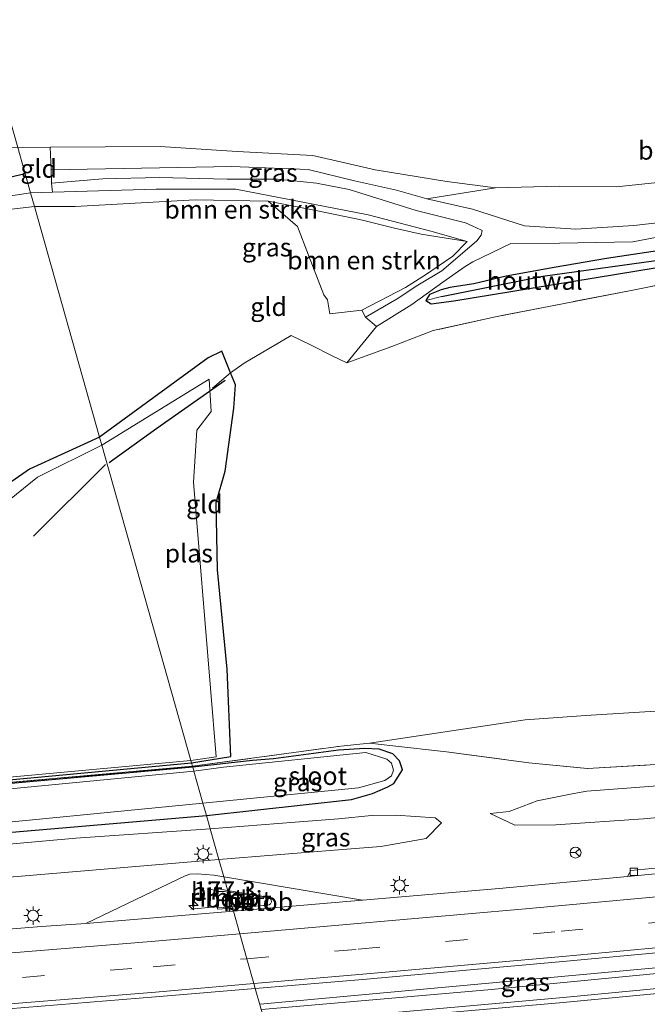
# Model space of a CAD drawing. Units: metres. Extents: x 263711 to 268879, y 481248 to 482610.
# Drawn here: x 266834 to 266919, y 481662 to 481797 of the extents above; entities that cross this region are included whole.
import ezdxf
from ezdxf.enums import TextEntityAlignment as Align

# ---------------------------------------------------------------- set-up
doc = ezdxf.new("R2010")
doc.units = ezdxf.units.M
doc.linetypes.add('IE-TERREINAFSCHEIDING', pattern=[10, 8, -2])
doc.linetypes.add('VW-3-9_STREEP', pattern=[12, 3, -9])
doc.layers.get('0').update_dxf_attribs({"lineweight": 25})
for name, color, linetype, lineweight in [('B-ME-AM-KILOMETR-S-B1', 7, 'Continuous', 18), ('B-ME-BV-GELEIDECONSTRUCTIE-GELEIDERAIL-L-B1', 213, 'BV-GELEIDERAIL', 18), ('B-ME-BV-GELEIDECONSTRUCTIE-RIMOB-GV-B6', 213, 'BV-A1', 18), ('B-ME-GR-BOMENSTRUIKEN-GV-B6', 93, 'Continuous', 18), ('B-ME-GR-STRUIKEN-GV-B6', 93, 'Continuous', 18), ('B-ME-GW-KRUINLIJN-L-B1', 93, 'Continuous', 18), ('B-ME-GW-TEENLIJN-L-B1', 93, 'Continuous', 18), ('B-ME-IE-GRASLAND-GV-B6', 93, 'Continuous', 18), ('B-ME-IE-GRONDWERKLIJN-GROND_INGERICHT-GV-B6', 253, 'Continuous', 18), ('B-ME-IE-HULPGEOMETRIE-L-B1', 53, 'Continuous', 18), ('B-ME-IE-MEUBILAIR_WEGMEUBILAIR-LICHTMAST-S-B1', 8, 'Continuous', 18), ('B-ME-IE-TERREINAFSCHEIDING-DOORGANG-L-B1', 8, 'IE-TERREINAFSCHEIDING-KUNSTMATIG-OPEN', 18), ('B-ME-IE-TERREINAFSCHEIDING-HOUTWAL-GV-B6', 8, 'IE-TERREINAFSCHEIDING-NATUURLIJK-HOUTWAL', 18), ('B-ME-IE-TERREINAFSCHEIDING-RASTERHEKWERK-L-B1', 8, 'IE-TERREINAFSCHEIDING', 18), ('B-ME-OG-WATER-GV-B6', 153, 'Continuous', 18), ('B-ME-VH-VERH_SOORT-BETON-OVERIG-GV-B6', 8, 'IE-TERREINAFSCHEIDING-NATUURLIJK-HOUTWAL', 18), ('B-ME-VH-VERH_SOORT-BITUMEN-GV-B6', 8, 'IE-TERREINAFSCHEIDING-NATUURLIJK-HOUTWAL', 18), ('B-ME-VH-VERH_SOORT-ONVERHARD-GV-B6', 8, 'Continuous', 18), ('B-ME-VV-KOLK-S-B1', 8, 'Continuous', 18), ('B-ME-VW-MARKERING-39STREEP-015-L-B1', 255, 'VW-3-9_STREEP', 18), ('B-ME-VW-MARKERING-STREEP-015-L-B1', 7, 'Continuous', 18), ('B-ME-VW-MEUBILAIR_WEGMEUBILAIR-RONA-S-B1', 8, 'Continuous', 18)]:
    doc.layers.add(name, color=color, linetype=linetype, lineweight=lineweight)
for name, color, linetype in [('B-ME-GR-BOMENRIJ-L-B1', 10, 'Continuous'), ('B-ME-GW-INSTEEKWATERGANG-L-B1', 10, 'Continuous'), ('B-ME-GW-WATERGANG-GREPPEL-L-B1', 10, 'Continuous')]:
    doc.layers.add(name, color=color, linetype=linetype)
doc.styles.add('NLCS-ISO', font='NLCS-ISO.TTF')
doc.linetypes.add('BV-A1', pattern='A,0.5,[19,NLCS.SHX,S=1,R=0,X=0.5,Y=0],-1,[19,NLCS.SHX,S=1,R=0,X=0.5,Y=0],-1,0.5', length=3)
doc.linetypes.add('BV-GELEIDERAIL', pattern='A,10,-3,[108,NLCS.SHX,S=1,R=0,X=0,Y=0],-3', length=16)
doc.linetypes.add('IE-TERREINAFSCHEIDING-KUNSTMATIG-OPEN', pattern='A,7,-1.5,[67,NLCS.SHX,S=0.75,R=0,X=0,Y=0],-1.5', length=10)
doc.linetypes.add('IE-TERREINAFSCHEIDING-NATUURLIJK-HOUTWAL', pattern='A,7,-1.5,[67,NLCS.SHX,S=0.75,R=45,X=0,Y=0],-1.5,7,-1.5,[70,NLCS.SHX,S=0.75,R=0,X=0,Y=0],-1.5', length=20)

# ---------------------------------------------------------------- blocks, each defined once
blk = doc.blocks.new('hecto')
for p, q in [((0, 0.625), (-0.625, 0)), ((0, -0.625), (0, 0.625)), ((-0.625, 0), (0.625, 0)), ((0.625, 0), (0, -0.625))]:
    blk.add_line(p, q)
blk = doc.blocks.new('lantaarnpaal')
for p, q in [((-0.75, 0), (-1.25, 0)), ((-0.88, 0.88), (-0.53, 0.53)), ((0, 0.75), (0, 1.25)), ((0.53, 0.53), (0.88, 0.88)), ((0.75, 0), (1.25, 0)), ((-0.53, -0.53), (-0.88, -0.88)), ((0, -0.75), (0, -1.25)), ((0.53, -0.53), (0.88, -0.88))]:
    blk.add_line(p, q)
blk.add_circle((0, 0), 0.75)
blk = doc.blocks.new('kolk')
blk.add_lwpolyline([(-0.5, -0.5), (0.5, -0.5), (0.5, 0.5), (-0.5, 0.5)], close=True)
blk = doc.blocks.new('wegwijzer')
for q in [(-0.53, -0.53), (0, 0.75), (0.53, -0.53)]:
    blk.add_line((0, 0), q)
blk.add_circle((0, 0), 0.75)

msp = doc.modelspace()

# ---------------------------------------------------------------- linework, layer by layer
at = {"layer": 'B-ME-BV-GELEIDECONSTRUCTIE-GELEIDERAIL-L-B1'}
for p, q in [((266859.825, 481678.13, 31.264), (266860.503, 481677.982, 31.273)), ((266857.053, 481675.439, 31.312), (266860.397, 481675.749, 31.305))]:
    msp.add_line(p, q, dxfattribs=at)
for points in [[(267230.292, 481707.827, 31.909), (267227.702, 481707.239, 31.909), (267217.21, 481705.333, 31.909), (267188.059, 481700.526, 31.873), (267136.666, 481692.613, 31.807), (267104.968, 481688.156, 31.762), (267082.389, 481686.197, 31.729), (267062.608, 481683.677, 31.729), (267041.604, 481680.112, 31.693), (267000.488, 481675.467, 31.63), (266960.716, 481671.315, 31.624), (266927.505, 481668.061, 31.588), (266866.507, 481662.444, 31.579)], [(266866.685, 481661.737, 31.561), (266897.656, 481664.429, 31.519), (266924.993, 481667.051, 31.585), (266960.756, 481670.59, 31.657), (267004.539, 481675.09, 31.654), (267041.765, 481679.368, 31.69), (267057.607, 481680.566, 31.711), (267082.693, 481683.53, 31.711), (267105.133, 481687.46, 31.759), (267138.195, 481692.064, 31.834), (267177.584, 481698.113, 31.843), (267222.588, 481705.589, 31.918), (267227.893, 481706.55, 31.915), (267230.571, 481706.854, 31.989)]]:
    msp.add_polyline3d(points, dxfattribs=at)
at = {"layer": 'B-ME-BV-GELEIDECONSTRUCTIE-RIMOB-GV-B6'}
for points in [[(266862.0592, 481678.0022, 31.3385), (266862.7377, 481675.5942, 31.3831), (266860.685, 481675.428, 31.387), (266860.774, 481678.22, 31.337), (266862.0592, 481678.0022, 31.3385)], [(266862.7377, 481675.5942, 31.3831), (266862.0592, 481678.0022, 31.3385), (266867.583, 481677.066, 31.345), (266867.863, 481676.955, 31.344), (266868.024, 481676.732, 31.349), (266868.059, 481676.462, 31.355), (266867.947, 481676.195, 31.363), (266867.747, 481676.036, 31.368), (266867.503, 481675.98, 31.374), (266862.7377, 481675.5942, 31.3831)]]:
    msp.add_polyline3d(points, dxfattribs=at)
at = {"layer": 'B-ME-GR-BOMENRIJ-L-B1'}
msp.add_line((266835.52, 481726.412, 31.791), (266845.371, 481736.221, 31.791), dxfattribs=at)
for points in [[(266792.708, 481749.027, 32.43), (266795.93, 481759.241, 32.583), (266803.631, 481765.874, 32.511), (266811.065, 481769.88, 32.508), (266816.732, 481771.872, 35.508), (266834.399, 481776.025, 33.075)], [(266845.85, 481736.493, 28.708), (266852.393, 481741.175, 28.708), (266861.707, 481747.752, 28.915)]]:
    msp.add_polyline3d(points, dxfattribs=at)
at = {"layer": 'B-ME-GR-BOMENSTRUIKEN-GV-B6'}
for points in [[(266898.698, 481774.055, 30.37), (266907.431, 481774.279, 30.391), (266915.207, 481774.197, 30.355), (266922.548, 481774.975, 30.325)], [(266835.654, 481771.473, 28.551), (266814.211, 481768.997, 28.491), (266808.453, 481767.163, 28.491), (266802.104, 481764.015, 28.491), (266795.172, 481756.755, 28.428), (266798.975, 481762.733, 29.043), (266801.654, 481765.883, 29.262), (266807.79, 481769.253, 29.295), (266819.289, 481771.71, 29.58), (266828.767, 481772.384, 29.916), (266835.126, 481773.342, 29.964), (266835.654, 481771.473, 28.551)], [(266838.11, 481773.432, 29.962), (266852.31, 481773.859, 30.085), (266863.172, 481773.848, 30.085), (266881.296, 481770.355, 30.094), (266889.83, 481768.104, 30.094), (266894.827, 481766.692, 30.145), (266888.525, 481767.725, 29.995), (266884.895, 481768.515, 29.932), (266880.495, 481769.634, 29.848), (266874.103, 481770.945, 29.476), (266867.617, 481772.22, 29.134), (266857.616, 481772.411, 28.906), (266841.203, 481771.491, 28.711), (266835.654, 481771.473, 28.551), (266835.126, 481773.342, 29.964), (266838.11, 481773.432, 29.962)], [(266924.012, 481769.612, 30.337), (266917.601, 481768.892, 30.337), (266909.653, 481768.418, 30.415), (266902.641, 481768.875, 30.388), (266895.54, 481771.139, 30.346), (266889.315, 481772.56, 30.295), (266898.698, 481774.055, 30.37)], [(266880.423, 481757.341, 29.608), (266876.053, 481756.821, 29.485), (266875.696, 481758.718, 29.395), (266875.219, 481759.407, 29.413), (266873.107, 481764.852, 29.404), (266871.601, 481768.75, 29.332), (266867.617, 481772.22, 29.134), (266874.103, 481770.945, 29.476), (266880.495, 481769.634, 29.848), (266884.895, 481768.515, 29.932), (266888.525, 481767.725, 29.995), (266894.827, 481766.692, 30.145), (266892.859, 481764.69, 30.049), (266889.134, 481762.174, 29.905), (266886.378, 481760.431, 29.746), (266880.423, 481757.341, 29.608)], [(267061.19, 481715.115, 32.293), (267061.941, 481709.775, 32.233), (267028.317, 481704.593, 32.215), (267005.339, 481701.041, 32.143), (266977.163, 481699.03, 32.047), (266941.548, 481696.438, 31.96), (266911.255, 481694.67, 31.672), (266903.253, 481695.44, 30.856), (266891.964, 481696.95, 29.98), (266884.637, 481697.774, 29.827), (266881.455, 481698.149, 29.716), (266902.728, 481701.304, 30.787), (266911.027, 481701.905, 31.42), (266936.742, 481703.5, 31.552), (266967.63, 481705.831, 31.576), (266990.67, 481707.707, 31.576), (267017.719, 481709.873, 31.684), (267046.818, 481713.251, 32.128), (267061.19, 481715.115, 32.293)]]:
    msp.add_polyline3d(points, dxfattribs=at)
at = {"layer": 'B-ME-GR-STRUIKEN-GV-B6'}
msp.add_polyline3d([(266792.681, 481690.155, 28.809), (266796.646, 481690.404, 28.626), (266798.071, 481690.235, 28.623), (266832.702, 481693.149, 28.626), (266857.133, 481695.443, 28.623), (266857.265, 481694.977, 28.605), (266792.984, 481689.312, 29.049), (266749.862, 481686.573, 28.899)], dxfattribs=at)
at = {"layer": 'B-ME-GW-INSTEEKWATERGANG-L-B1'}
for points in [[(266927.841, 481766.498, 30.271), (266913.871, 481764.389, 30.319), (266906.718, 481763.137, 30.223), (266900.143, 481761.981, 30.166), (266895.719, 481760.935, 30.103), (266892.443, 481760.418, 30.052), (266891.255, 481760.102, 30.052), (266889.644, 481759.479, 30.052), (266889.16, 481758.645, 30.052), (266889.874, 481758.208, 30.052), (266892.987, 481758.597, 30.052), (266903.57, 481760.327, 30.052), (266920.787, 481763.151, 30.052)], [(266857.133, 481695.443, 28.623), (266862.491, 481696.321, 28.822), (266862.024, 481708.252, 28.942), (266860.688, 481721.834, 28.912), (266860.506, 481731.035, 28.837), (266861.741, 481735.336, 28.837), (266862.9, 481743.911, 28.822), (266863.145, 481747.12, 28.801), (266862.465, 481748.779, 28.828), (266861.267, 481751.701, 28.744), (266859.388, 481750.813, 28.711), (266844.551, 481739.983, 28.56)], [(266844.551, 481739.983, 28.56), (266834.967, 481735.572, 28.494), (266816.198, 481722.497, 28.533), (266805.228, 481715.298, 28.617), (266801.128, 481710.46, 28.617), (266796.35, 481701.233, 28.632), (266796.124, 481691.168, 28.632), (266796.646, 481690.404, 28.626), (266798.071, 481690.235, 28.623), (266832.702, 481693.149, 28.626), (266857.133, 481695.443, 28.623)], [(266859.169, 481688.238, 28.737), (266878.994, 481690.43, 28.735), (266881.877, 481691.261, 28.798), (266883.986, 481692.168, 28.939), (266884.804, 481692.619, 29.104), (266885.984, 481694.472, 29.248), (266885.556, 481695.719, 29.443), (266884.636, 481696.675, 29.41), (266882.789, 481697.323, 29.365), (266880.841, 481697.412, 29.245), (266877.228, 481697.168, 29.059), (266868.357, 481696.015, 28.834), (266865.485, 481695.771, 28.777), (266857.304, 481694.839, 28.629)], [(266857.304, 481694.839, 28.629), (266795.88, 481689.329, 28.686), (266773.9, 481687.914, 28.956), (266738.034, 481685.341, 28.884), (266684.192, 481681.086, 28.824), (266639.388, 481677.716, 28.836), (266594.65, 481674.357, 28.875)], [(266594.65, 481674.357, 28.875), (266563.443, 481672.316, 28.884), (266537.655, 481670.08, 28.818), (266515.379, 481668.606, 29.22), (266514.571, 481667.137, 29.274), (266514.874, 481665.455, 29.289), (266515.546, 481664.159, 29.313), (266516.526, 481663.415, 29.316), (266517.264, 481663.118, 29.295), (266544.994, 481664.6, 28.929), (266571.275, 481667.008, 28.938), (266599.401, 481669.124, 28.914), (266630.515, 481671.566, 28.827), (266657.392, 481673.794, 28.782), (266710.851, 481677.759, 28.737), (266742.859, 481679.721, 28.713), (266793.578, 481683.419, 28.503), (266830.975, 481685.826, 28.539), (266859.169, 481688.238, 28.737)]]:
    msp.add_polyline3d(points, dxfattribs=at)
at = {"layer": 'B-ME-GW-KRUINLIJN-L-B1'}
for points in [[(267223.394, 481730.924, 31.104), (267190.235, 481726.736, 31.534), (267166.625, 481723.682, 31.939), (267147.996, 481722.622, 32.209), (267139.661, 481721.852, 32.164), (267133.296, 481720.348, 32.272), (267127.78, 481718.79, 32.302), (267121.907, 481716.918, 32.335), (267116.388, 481715.342, 32.326), (267108.298, 481713.888, 32.308), (267097.536, 481712.178, 32.275), (267071.289, 481708.12, 32.176), (267042.45, 481703.944, 32.128), (267007.302, 481698.791, 32.083), (267002.842, 481698.334, 32.083), (266998.506, 481698.015, 32.083), (266988.746, 481697.299, 32.083), (266939.023, 481693.662, 31.876), (266911.179, 481691.596, 31.693), (266909.385, 481691.252, 31.633), (266904.357, 481690.263, 31.063), (266900.528, 481688.778, 30.544), (266897.937, 481688.503, 30.196)], [(266860.87, 481682.217, 30.084), (266876.633, 481683.491, 30.22), (266883.03, 481684.014, 30.25), (266889.216, 481685.123, 30.172), (266891.293, 481687.252, 30.028), (266890.436, 481687.951, 29.905)], [(266777.423, 481675.27, 30.156), (266785.291, 481676.035, 30.156), (266814.877, 481678.381, 30.099), (266860.87, 481682.217, 30.084)]]:
    msp.add_polyline3d(points, dxfattribs=at)
at = {"layer": 'B-ME-GW-TEENLIJN-L-B1'}
for points in [[(266867.617, 481772.22, 29.134), (266874.103, 481770.945, 29.476), (266880.495, 481769.634, 29.848), (266884.895, 481768.515, 29.932), (266888.525, 481767.725, 29.995), (266894.827, 481766.692, 30.145)], [(266897.937, 481688.503, 30.196), (266901.341, 481686.908, 30.256), (266906.923, 481686.982, 30.313), (266918.926, 481687.793, 30.37), (266947.087, 481690.413, 30.292), (266990.909, 481693.897, 30.283), (267034.666, 481698.883, 30.301), (267083.854, 481705.18, 30.331), (267130.286, 481711.849, 30.379), (267141.858, 481713.096, 30.373)], [(266859.676, 481686.443, 28.782), (266871.28, 481687.349, 28.903), (266877.202, 481687.776, 29.035), (266881.733, 481688.254, 29.083), (266885.053, 481688.309, 29.347), (266890.436, 481687.951, 29.905)], [(266859.676, 481686.443, 28.782), (266841.309, 481685.144, 28.773), (266815.956, 481682.862, 28.734), (266797.805, 481681.341, 28.737), (266734.811, 481675.915, 28.962), (266698.617, 481673.368, 28.977), (266667.87, 481670.57, 29.007), (266632.289, 481667.334, 29.049), (266599.32, 481664.965, 29.133), (266574.188, 481662.738, 29.331), (266547.393, 481660.492, 29.352), (266523.458, 481659.449, 29.421), (266521.148, 481658.523, 29.421), (266519.761, 481657.234, 29.421), (266518.063, 481654.468, 29.424), (266517.2, 481652.474, 29.454), (266517.418, 481651.102, 29.454)]]:
    msp.add_polyline3d(points, dxfattribs=at)
at = {"layer": 'B-ME-GW-WATERGANG-GREPPEL-L-B1'}
msp.add_polyline3d([(266891.298, 481759.171, 29.551), (266905.144, 481761.953, 29.551), (266932.469, 481765.775, 29.551), (266937.439, 481766.286, 29.551), (266953.433, 481769.853, 29.551), (266959.532, 481771.635, 29.53), (266964.374, 481774.868, 29.518), (266969.839, 481779.262, 29.503), (266981.483, 481787.269, 29.503), (266985.391, 481791.468, 29.503), (266988.575, 481794.977, 29.503), (266990.376, 481799.231, 29.503), (266992.96, 481807.434, 29.503), (266993.264, 481808.08, 29.503)], dxfattribs=at)
at = {"layer": 'B-ME-IE-GRASLAND-GV-B6'}
for points in [[(266898.698, 481774.055, 30.37), (266889.315, 481772.56, 30.295), (266885.154, 481773.714, 30.286), (266879.425, 481774.993, 30.19), (266873.065, 481776.573, 30.127), (266862.649, 481776.965, 30.019), (266837.959, 481776.512, 29.716), (266837.8, 481779.596, 29.796), (266852.836, 481779.685, 30.013), (266863.353, 481779.028, 30.127), (266873.722, 481778.477, 30.169), (266882.252, 481776.505, 30.28), (266892.052, 481774.893, 30.313), (266898.698, 481774.055, 30.37)], [(266880.423, 481757.341, 29.608), (266886.378, 481760.431, 29.746), (266889.134, 481762.174, 29.905), (266892.859, 481764.69, 30.049), (266894.827, 481766.692, 30.145), (266889.83, 481768.104, 30.094), (266881.296, 481770.355, 30.094), (266863.172, 481773.848, 30.085), (266852.31, 481773.859, 30.085), (266838.11, 481773.432, 29.962), (266837.983, 481774.695, 29.716), (266844.992, 481775.265, 29.812), (266852.711, 481775.445, 29.917), (266861.98, 481775.228, 30.031), (266868.895, 481775.249, 30.124), (266874.196, 481774.682, 30.244), (266878.692, 481773.822, 30.292), (266887.831, 481770.93, 30.328), (266894.588, 481769.259, 30.343), (266896.091, 481768.567, 30.316), (266896.838, 481768.194, 30.316), (266896.727, 481767.583, 30.328), (266896.146, 481766.786, 30.286), (266894.154, 481765.112, 30.202), (266891.34, 481762.69, 30.058), (266888.049, 481760.724, 29.917), (266885.257, 481758.876, 29.821), (266880.896, 481756.389, 29.773), (266880.423, 481757.341, 29.608)], [(266932.469, 481765.775, 29.551), (266905.144, 481761.953, 29.551), (266891.298, 481759.171, 29.551), (266889.16, 481758.645, 30.052), (266889.644, 481759.479, 30.052), (266891.255, 481760.102, 30.052), (266892.443, 481760.418, 30.052), (266895.719, 481760.935, 30.103), (266900.143, 481761.981, 30.166), (266906.718, 481763.137, 30.223), (266913.871, 481764.389, 30.319), (266927.841, 481766.498, 30.271)], [(266920.787, 481763.151, 30.052), (266903.57, 481760.327, 30.052), (266892.987, 481758.597, 30.052), (266889.874, 481758.208, 30.052), (266889.16, 481758.645, 30.052), (266891.298, 481759.171, 29.551), (266905.144, 481761.953, 29.551), (266932.469, 481765.775, 29.551)], [(267042.45, 481703.944, 32.128), (267007.302, 481698.791, 32.083), (267002.842, 481698.334, 32.083), (266998.506, 481698.015, 32.083), (266988.746, 481697.299, 32.083), (266939.023, 481693.662, 31.876), (266911.179, 481691.596, 31.693), (266909.385, 481691.252, 31.633), (266904.357, 481690.263, 31.063), (266900.528, 481688.778, 30.544), (266897.937, 481688.503, 30.196), (266901.341, 481686.908, 30.256), (266906.923, 481686.982, 30.313), (266918.926, 481687.793, 30.37), (266947.087, 481690.413, 30.292), (266990.909, 481693.897, 30.283), (267034.666, 481698.883, 30.301)], [(267034.666, 481698.883, 30.301), (266990.909, 481693.897, 30.283), (266947.087, 481690.413, 30.292), (266918.926, 481687.793, 30.37), (266906.923, 481686.982, 30.313), (266901.341, 481686.908, 30.256), (266897.937, 481688.503, 30.196), (266900.528, 481688.778, 30.544), (266904.357, 481690.263, 31.063), (266909.385, 481691.252, 31.633), (266911.179, 481691.596, 31.693), (266939.023, 481693.662, 31.876), (266988.746, 481697.299, 32.083), (266998.506, 481698.015, 32.083), (267002.842, 481698.334, 32.083), (267007.302, 481698.791, 32.083), (267042.45, 481703.944, 32.128)], [(266938.247, 481682.717, 30.694), (266917.201, 481680.721, 30.639), (266916.713, 481679.918, 30.73), (266899.18, 481678.26, 30.727), (266880.482, 481676.687, 30.603), (266861.5366, 481679.8564, 30.4865), (266860.87, 481682.217, 30.084), (266876.633, 481683.491, 30.22), (266883.03, 481684.014, 30.25), (266889.216, 481685.123, 30.172), (266891.293, 481687.252, 30.028), (266890.436, 481687.951, 29.905), (266885.053, 481688.309, 29.347), (266881.733, 481688.254, 29.083), (266877.202, 481687.776, 29.035), (266871.28, 481687.349, 28.903), (266859.676, 481686.443, 28.782), (266859.169, 481688.238, 28.737), (266878.994, 481690.43, 28.735), (266881.877, 481691.261, 28.798), (266883.986, 481692.168, 28.939), (266884.804, 481692.619, 29.104), (266885.984, 481694.472, 29.248), (266885.556, 481695.719, 29.443), (266884.636, 481696.675, 29.41), (266882.789, 481697.323, 29.365), (266880.841, 481697.412, 29.245), (266877.228, 481697.168, 29.059), (266868.357, 481696.015, 28.834), (266865.485, 481695.771, 28.777), (266857.304, 481694.839, 28.629), (266857.265, 481694.977, 28.605), (266877.549, 481697.741, 29.548), (266881.455, 481698.149, 29.716), (266884.637, 481697.774, 29.827), (266891.964, 481696.95, 29.98), (266903.253, 481695.44, 30.856), (266911.255, 481694.67, 31.672), (266941.548, 481696.438, 31.96)], [(266859.169, 481688.238, 28.737), (266858.696, 481689.913, 28.533), (266879.946, 481692.031, 28.531), (266883.537, 481693.046, 28.531), (266884.479, 481693.676, 28.531), (266884.745, 481694.44, 28.531), (266884.449, 481695.395, 28.531), (266883.839, 481695.953, 28.531), (266880.937, 481696.861, 28.531), (266861.509, 481694.877, 28.531), (266857.453, 481694.313, 28.533), (266857.304, 481694.839, 28.629), (266865.485, 481695.771, 28.777), (266868.357, 481696.015, 28.834), (266877.228, 481697.168, 29.059), (266880.841, 481697.412, 29.245), (266882.789, 481697.323, 29.365), (266884.636, 481696.675, 29.41), (266885.556, 481695.719, 29.443), (266885.984, 481694.472, 29.248), (266884.804, 481692.619, 29.104), (266883.986, 481692.168, 28.939), (266881.877, 481691.261, 28.798), (266878.994, 481690.43, 28.735), (266859.169, 481688.238, 28.737)], [(266773.9, 481687.914, 28.956), (266795.88, 481689.329, 28.686), (266857.304, 481694.839, 28.629), (266857.453, 481694.313, 28.533), (266820.012, 481690.704, 28.533), (266788.428, 481688.209, 28.533), (266733.098, 481684.422, 28.533)], [(266749.862, 481686.573, 28.899), (266792.984, 481689.312, 29.049), (266857.265, 481694.977, 28.605), (266857.304, 481694.839, 28.629), (266795.88, 481689.329, 28.686), (266773.9, 481687.914, 28.956)], [(266771.765, 481683.27, 28.533), (266798.279, 481684.617, 28.533), (266822.334, 481686.372, 28.533), (266858.696, 481689.913, 28.533), (266859.169, 481688.238, 28.737)], [(266742.859, 481679.721, 28.713), (266793.578, 481683.419, 28.503), (266830.975, 481685.826, 28.539), (266859.169, 481688.238, 28.737), (266859.676, 481686.443, 28.782), (266841.309, 481685.144, 28.773), (266815.956, 481682.862, 28.734), (266797.805, 481681.341, 28.737), (266734.811, 481675.915, 28.962)], [(266859.169, 481688.238, 28.737), (266830.975, 481685.826, 28.539), (266793.578, 481683.419, 28.503), (266742.859, 481679.721, 28.713)], [(266859.676, 481686.443, 28.782), (266871.28, 481687.349, 28.903), (266877.202, 481687.776, 29.035), (266881.733, 481688.254, 29.083), (266885.053, 481688.309, 29.347), (266890.436, 481687.951, 29.905), (266891.293, 481687.252, 30.028), (266889.216, 481685.123, 30.172), (266883.03, 481684.014, 30.25), (266876.633, 481683.491, 30.22), (266860.87, 481682.217, 30.084), (266859.676, 481686.443, 28.782)], [(266734.811, 481675.915, 28.962), (266797.805, 481681.341, 28.737), (266815.956, 481682.862, 28.734), (266841.309, 481685.144, 28.773), (266859.676, 481686.443, 28.782), (266860.87, 481682.217, 30.084), (266814.877, 481678.381, 30.099), (266785.291, 481676.035, 30.156), (266777.423, 481675.27, 30.156), (266776.973, 481678.559, 29.067), (266756.713, 481677.341, 29.01)], [(266739.36, 481672.773, 30.027), (266777.423, 481675.27, 30.156), (266785.291, 481676.035, 30.156), (266814.877, 481678.381, 30.099), (266860.87, 481682.217, 30.084), (266861.5366, 481679.8564, 30.4865)], [(266861.5366, 481679.8564, 30.4865), (266860.158, 481680.087, 30.478), (266857.917, 481680.279, 30.482), (266856.91, 481680.221, 30.482), (266856.245, 481679.985, 30.493), (266842.686, 481673.481, 30.575), (266836.583, 481673.064, 30.696), (266815.346, 481671.346, 30.698), (266788.489, 481669.196, 30.655), (266771.939, 481667.964, 30.636)], [(266939.679, 481666.472, 31.02), (266937.396, 481666.259, 31.014), (266935.024, 481665.974, 31.008), (266907.911, 481663.392, 30.992), (266884.441, 481661.283, 30.934), (266867.19, 481659.845, 30.95), (266865.848, 481664.595, 30.978), (266880.543, 481665.826, 30.969), (266907.886, 481668.273, 31.006), (266937.334, 481671.033, 31.017), (266939.109, 481671.152, 31.007), (266939.387, 481669.09, 31.01), (266939.516, 481667.87, 31.016), (266939.679, 481666.472, 31.02)], [(266768.2, 481656.813, 30.927), (266794.441, 481658.838, 30.907), (266823.117, 481661.094, 30.926), (266852.201, 481663.451, 30.986), (266865.848, 481664.595, 30.978), (266867.19, 481659.845, 30.95)]]:
    msp.add_polyline3d(points, dxfattribs=at)
at = {"layer": 'B-ME-IE-GRONDWERKLIJN-GROND_INGERICHT-GV-B6'}
for points in [[(266898.698, 481774.055, 30.37), (266892.052, 481774.893, 30.313), (266882.252, 481776.505, 30.28), (266873.722, 481778.477, 30.169), (266863.353, 481779.028, 30.127), (266852.836, 481779.685, 30.013), (266837.8, 481779.596, 29.796), (266833.367, 481779.57, 29.796), (266802.458, 481888.977, 30.585)], [(266946.984, 481797.396, 30.622), (266947.076, 481794.992, 30.613), (266947.201, 481791.752, 30.55), (266946.149, 481787.59, 30.481), (266941.736, 481783.172, 30.379), (266932.168, 481776.932, 30.295), (266922.548, 481774.975, 30.325), (266915.207, 481774.197, 30.355), (266907.431, 481774.279, 30.391), (266898.698, 481774.055, 30.37)], [(266775.1, 481778.036, 28.968), (266833.367, 481779.57, 29.796), (266835.126, 481773.342, 29.964), (266828.767, 481772.384, 29.916), (266819.289, 481771.71, 29.58), (266807.79, 481769.253, 29.295), (266801.654, 481765.883, 29.262), (266798.975, 481762.733, 29.043), (266795.172, 481756.755, 28.428), (266802.104, 481764.015, 28.491), (266808.453, 481767.163, 28.491), (266814.211, 481768.997, 28.491), (266835.654, 481771.473, 28.551), (266844.551, 481739.983, 28.56), (266834.967, 481735.572, 28.494), (266816.198, 481722.497, 28.533), (266805.228, 481715.298, 28.617), (266801.128, 481710.46, 28.617), (266796.35, 481701.233, 28.632), (266796.124, 481691.168, 28.632), (266796.646, 481690.404, 28.626), (266792.681, 481690.155, 28.809)], [(266833.367, 481779.57, 29.796), (266837.8, 481779.596, 29.796), (266837.959, 481776.512, 29.716), (266837.983, 481774.695, 29.716), (266838.11, 481773.432, 29.962), (266835.126, 481773.342, 29.964), (266833.367, 481779.57, 29.796)], [(266880.423, 481757.341, 29.608), (266880.896, 481756.389, 29.773), (266882.393, 481755.091, 29.821), (266878.346, 481750.133, 29.881), (266876.363, 481751.103, 29.779), (266873.504, 481752.522, 29.545), (266870.736, 481753.841, 29.494), (266864.322, 481750.074, 29.257), (266862.465, 481748.779, 28.828), (266861.267, 481751.701, 28.744), (266859.388, 481750.813, 28.711), (266844.551, 481739.983, 28.56), (266835.654, 481771.473, 28.551), (266841.203, 481771.491, 28.711), (266857.616, 481772.411, 28.906), (266867.617, 481772.22, 29.134), (266871.601, 481768.75, 29.332), (266873.107, 481764.852, 29.404), (266875.219, 481759.407, 29.413), (266875.696, 481758.718, 29.395), (266876.053, 481756.821, 29.485), (266880.423, 481757.341, 29.608)], [(266878.346, 481750.133, 29.881), (266884.53, 481752.377, 30.046), (266890.183, 481754.536, 30.103), (266898.687, 481756.429, 30.13), (266917.209, 481760.012, 30.148), (266933.546, 481763.274, 30.199), (266936.397, 481763.843, 30.208), (266938.183, 481762.555, 30.25), (266947.48, 481755.175, 30.256), (266976.83, 481729.28, 30.403), (266989.483, 481719.257, 30.613), (266992.508, 481719.243, 30.613), (266995.851, 481719.38, 30.613), (266997.092, 481720.538, 30.613), (267000.118, 481724.071, 30.613), (267029.883, 481757.446, 31.054)], [(267046.818, 481713.251, 32.128), (267017.719, 481709.873, 31.684), (266990.67, 481707.707, 31.576), (266967.63, 481705.831, 31.576), (266936.742, 481703.5, 31.552), (266911.027, 481701.905, 31.42), (266902.728, 481701.304, 30.787), (266881.455, 481698.149, 29.716), (266877.549, 481697.741, 29.548), (266857.265, 481694.977, 28.605), (266857.133, 481695.443, 28.623), (266862.491, 481696.321, 28.822), (266862.024, 481708.252, 28.942), (266860.688, 481721.834, 28.912), (266860.506, 481731.035, 28.837), (266861.741, 481735.336, 28.837), (266862.9, 481743.911, 28.822), (266863.145, 481747.12, 28.801), (266862.465, 481748.779, 28.828), (266864.322, 481750.074, 29.257), (266870.736, 481753.841, 29.494), (266873.504, 481752.522, 29.545), (266876.363, 481751.103, 29.779), (266878.346, 481750.133, 29.881)], [(266862.465, 481748.779, 28.828), (266863.145, 481747.12, 28.801), (266862.9, 481743.911, 28.822), (266861.741, 481735.336, 28.837), (266860.506, 481731.035, 28.837), (266860.688, 481721.834, 28.912), (266862.024, 481708.252, 28.942), (266862.491, 481696.321, 28.822), (266857.133, 481695.443, 28.623), (266857.048, 481695.745, 28.557), (266860.477, 481696.261, 28.555), (266857.383, 481733.833, 28.555), (266857.873, 481740.907, 28.555), (266859.805, 481743.471, 28.555), (266859.532, 481747.914, 28.555), (266844.864, 481738.875, 28.557), (266844.551, 481739.983, 28.56), (266859.388, 481750.813, 28.711), (266861.267, 481751.701, 28.744), (266862.465, 481748.779, 28.828)], [(266796.646, 481690.404, 28.626), (266796.124, 481691.168, 28.632), (266796.35, 481701.233, 28.632), (266801.128, 481710.46, 28.617), (266805.228, 481715.298, 28.617), (266816.198, 481722.497, 28.533), (266834.967, 481735.572, 28.494), (266844.551, 481739.983, 28.56), (266844.864, 481738.875, 28.557), (266836.067, 481734.517, 28.557), (266828.163, 481728.124, 28.557), (266806.849, 481713.569, 28.557), (266803.925, 481709.024, 28.557), (266797.703, 481699.528, 28.557), (266797.742, 481691.397, 28.557), (266799.716, 481690.612, 28.557), (266830.243, 481693.287, 28.557), (266857.048, 481695.745, 28.557), (266857.133, 481695.443, 28.623), (266832.702, 481693.149, 28.626), (266798.071, 481690.235, 28.623), (266796.646, 481690.404, 28.626)]]:
    msp.add_polyline3d(points, dxfattribs=at)
at = {"layer": 'B-ME-IE-HULPGEOMETRIE-L-B1'}
msp.add_line((266891.298, 481759.171, 29.551), (266889.16, 481758.645, 30.052), dxfattribs=at)
for points in [[(266862.86, 481675.172, 30.522), (266862.6986, 481675.7454, 30.611), (266862.1233, 481677.781, 30.564), (266861.5366, 481679.8564, 30.4865), (266860.87, 481682.217, 30.084), (266859.676, 481686.443, 28.782), (266859.169, 481688.238, 28.737), (266858.696, 481689.913, 28.533), (266857.453, 481694.313, 28.533), (266857.304, 481694.839, 28.629), (266857.265, 481694.977, 28.605), (266857.133, 481695.443, 28.623), (266857.048, 481695.745, 28.557), (266844.864, 481738.875, 28.557), (266844.551, 481739.983, 28.56), (266835.654, 481771.473, 28.551), (266835.126, 481773.342, 29.964), (266833.367, 481779.57, 29.796), (266802.458, 481888.977, 30.585), (266802.022, 481890.519, 30.672)], [(266870.141, 481649.399, 30.75), (266869.308, 481652.347, 30.807), (266868.344, 481655.761, 30.871), (266867.384, 481659.157, 30.95), (266867.19, 481659.845, 30.95), (266865.848, 481664.595, 30.978), (266865.657, 481665.271, 30.976), (266864.697, 481668.668, 30.886), (266863.732, 481672.084, 30.766), (266862.86, 481675.172, 30.522)]]:
    msp.add_polyline3d(points, dxfattribs=at)
at = {"layer": 'B-ME-IE-TERREINAFSCHEIDING-DOORGANG-L-B1'}
msp.add_line((266873.504, 481752.522, 29.545), (266876.363, 481751.103, 29.779), dxfattribs=at)
at = {"layer": 'B-ME-IE-TERREINAFSCHEIDING-HOUTWAL-GV-B6'}
for points in [[(266933.546, 481763.274, 30.199), (266917.209, 481760.012, 30.148), (266898.687, 481756.429, 30.13), (266890.183, 481754.536, 30.103), (266884.53, 481752.377, 30.046), (266878.346, 481750.133, 29.881), (266882.393, 481755.091, 29.821), (266887.256, 481758.103, 29.893), (266891.488, 481761.152, 30.04), (266894.536, 481763.287, 30.139), (266895.6, 481763.914, 30.205), (266900.762, 481766.432, 30.247), (266907.428, 481766.473, 30.247), (266917.455, 481766.679, 30.274), (266932.227, 481769.486, 30.295)], [(266927.841, 481766.498, 30.271), (266913.871, 481764.389, 30.319), (266906.718, 481763.137, 30.223), (266900.143, 481761.981, 30.166), (266895.719, 481760.935, 30.103), (266892.443, 481760.418, 30.052), (266891.255, 481760.102, 30.052), (266889.644, 481759.479, 30.052), (266889.16, 481758.645, 30.052), (266889.874, 481758.208, 30.052), (266892.987, 481758.597, 30.052), (266903.57, 481760.327, 30.052), (266920.787, 481763.151, 30.052)]]:
    msp.add_polyline3d(points, dxfattribs=at)
at = {"layer": 'B-ME-IE-TERREINAFSCHEIDING-RASTERHEKWERK-L-B1'}
msp.add_line((266862.465, 481748.779, 28.828), (266860.01, 481746.643, 28.672), dxfattribs=at)
for points in [[(266933.546, 481763.274, 30.199), (266917.209, 481760.012, 30.148), (266898.687, 481756.429, 30.13), (266890.183, 481754.536, 30.103), (266884.53, 481752.377, 30.046), (266878.346, 481750.133, 29.881), (266876.363, 481751.103, 29.779)], [(266873.504, 481752.522, 29.545), (266870.736, 481753.841, 29.494), (266864.322, 481750.074, 29.257), (266862.465, 481748.779, 28.828)], [(266857.265, 481694.977, 28.605), (266877.549, 481697.741, 29.548), (266881.455, 481698.149, 29.716), (266884.637, 481697.774, 29.827), (266891.964, 481696.95, 29.98), (266903.253, 481695.44, 30.856), (266911.255, 481694.67, 31.672), (266941.548, 481696.438, 31.96), (266977.163, 481699.03, 32.047), (267005.339, 481701.041, 32.143), (267028.317, 481704.593, 32.215), (267061.941, 481709.775, 32.233), (267104.982, 481716.256, 32.359), (267108.86, 481716.841, 32.359), (267135.04, 481723.585, 32.35), (267138.878, 481724.552, 32.191), (267142.449, 481724.927, 32.002), (267148.608, 481725.175, 31.894), (267162.846, 481726.161, 31.894), (267180.499, 481727.276, 31.777), (267182.675, 481727.043, 31.693), (267184.504, 481727.678, 31.669), (267201.589, 481729.933, 31.645), (267222.876, 481732.64, 31.104)], [(266857.265, 481694.977, 28.605), (266792.984, 481689.312, 29.049), (266749.862, 481686.573, 28.899), (266718.707, 481684.21, 28.854), (266691.432, 481682.071, 28.845), (266638.191, 481678.058, 28.935), (266615.67, 481676.485, 28.92), (266587.112, 481674.401, 28.899), (266559.549, 481672.266, 28.887), (266544.43, 481671.15, 28.893), (266521.839, 481669.402, 28.917), (266515.238, 481668.914, 29.067), (266510.755, 481668.583, 29.418)]]:
    msp.add_polyline3d(points, dxfattribs=at)
at = {"layer": 'B-ME-OG-WATER-GV-B6'}
for points in [[(266857.048, 481695.745, 28.557), (266844.864, 481738.875, 28.557), (266859.532, 481747.914, 28.555), (266859.805, 481743.471, 28.555), (266857.873, 481740.907, 28.555), (266857.383, 481733.833, 28.555), (266860.477, 481696.261, 28.555), (266857.048, 481695.745, 28.557)], [(266830.243, 481693.287, 28.557), (266799.716, 481690.612, 28.557), (266797.742, 481691.397, 28.557), (266797.703, 481699.528, 28.557), (266803.925, 481709.024, 28.557), (266806.849, 481713.569, 28.557), (266828.163, 481728.124, 28.557), (266836.067, 481734.517, 28.557), (266844.864, 481738.875, 28.557), (266857.048, 481695.745, 28.557), (266830.243, 481693.287, 28.557)], [(266858.696, 481689.913, 28.533), (266857.453, 481694.313, 28.533), (266861.509, 481694.877, 28.531), (266880.937, 481696.861, 28.531), (266883.839, 481695.953, 28.531), (266884.449, 481695.395, 28.531), (266884.745, 481694.44, 28.531), (266884.479, 481693.676, 28.531), (266883.537, 481693.046, 28.531), (266879.946, 481692.031, 28.531), (266858.696, 481689.913, 28.533)], [(266733.098, 481684.422, 28.533), (266788.428, 481688.209, 28.533), (266820.012, 481690.704, 28.533), (266857.453, 481694.313, 28.533), (266858.696, 481689.913, 28.533)], [(266858.696, 481689.913, 28.533), (266822.334, 481686.372, 28.533), (266798.279, 481684.617, 28.533), (266771.765, 481683.27, 28.533)]]:
    msp.add_polyline3d(points, dxfattribs=at)
at = {"layer": 'B-ME-VH-VERH_SOORT-BETON-OVERIG-GV-B6'}
for points in [[(266862.1233, 481677.781, 30.564), (266862.6986, 481675.7454, 30.611), (266861.545, 481675.694, 30.612), (266860.528, 481675.732, 30.61), (266860.615, 481677.853, 30.567), (266861.581, 481677.85, 30.563), (266862.1233, 481677.781, 30.564)], [(266862.6986, 481675.7454, 30.611), (266862.1233, 481677.781, 30.564), (266867.557, 481677.09, 30.574), (266867.493, 481675.959, 30.607), (266862.6986, 481675.7454, 30.611)]]:
    msp.add_polyline3d(points, dxfattribs=at)
at = {"layer": 'B-ME-VH-VERH_SOORT-BITUMEN-GV-B6'}
for points in [[(267037.34, 481692.485, 30.836), (267017.114, 481690.207, 30.839), (266998.93, 481688.209, 30.815), (266977.954, 481686.06, 30.793), (266957.852, 481683.978, 30.764), (266938.185, 481682.002, 30.756), (266918.195, 481680.058, 30.73), (266916.713, 481679.918, 30.73), (266917.201, 481680.721, 30.639), (266938.247, 481682.717, 30.694), (266957.956, 481684.749, 30.696), (266977.885, 481686.751, 30.735), (266998.998, 481689.005, 30.774), (267000, 481689.064, 30.763), (267016.969, 481690.963, 30.774), (267037.158, 481693.309, 30.773)], [(267039.971, 481681.957, 31.098), (267013.472, 481678.791, 31.095), (266993.681, 481676.641, 31.079), (266967.999, 481673.946, 31.052), (266939.109, 481671.152, 31.007), (266937.334, 481671.033, 31.017), (266907.886, 481668.273, 31.006), (266880.543, 481665.826, 30.969), (266865.848, 481664.595, 30.978), (266865.657, 481665.271, 30.976), (266864.697, 481668.668, 30.886), (266863.732, 481672.084, 30.766), (266862.86, 481675.172, 30.522), (266880.482, 481676.687, 30.603), (266899.18, 481678.26, 30.727), (266916.713, 481679.918, 30.73), (266918.195, 481680.058, 30.73), (266938.185, 481682.002, 30.756), (266957.852, 481683.978, 30.764), (266977.954, 481686.06, 30.793), (266998.93, 481688.209, 30.815), (267017.114, 481690.207, 30.839), (267037.34, 481692.485, 30.836)], [(266861.5366, 481679.8564, 30.4865), (266862.1233, 481677.781, 30.564), (266861.581, 481677.85, 30.563), (266860.615, 481677.853, 30.567), (266860.528, 481675.732, 30.61), (266861.545, 481675.694, 30.612), (266862.6986, 481675.7454, 30.611), (266862.86, 481675.172, 30.522), (266842.686, 481673.481, 30.575), (266856.245, 481679.985, 30.493), (266856.91, 481680.221, 30.482), (266857.917, 481680.279, 30.482), (266860.158, 481680.087, 30.478), (266861.5366, 481679.8564, 30.4865)], [(266862.86, 481675.172, 30.522), (266862.6986, 481675.7454, 30.611), (266867.493, 481675.959, 30.607), (266867.557, 481677.09, 30.574), (266862.1233, 481677.781, 30.564), (266861.5366, 481679.8564, 30.4865), (266880.482, 481676.687, 30.603), (266862.86, 481675.172, 30.522)], [(266771.939, 481667.964, 30.636), (266788.489, 481669.196, 30.655), (266815.346, 481671.346, 30.698), (266836.583, 481673.064, 30.696), (266842.686, 481673.481, 30.575), (266862.86, 481675.172, 30.522), (266863.732, 481672.084, 30.766), (266864.697, 481668.668, 30.886), (266865.657, 481665.271, 30.976), (266865.848, 481664.595, 30.978)], [(267024.793, 481664.54, 31.208), (267009.124, 481662.9, 31.15), (267001.246, 481662.04, 31.131), (267000.314, 481661.938, 31.129), (266983.089, 481660.058, 31.087), (266958.738, 481657.569, 31.001), (266936.479, 481655.358, 30.968), (266909.205, 481652.848, 30.841), (266885.735, 481650.748, 30.76), (266870.141, 481649.399, 30.75), (266869.308, 481652.347, 30.807), (266868.344, 481655.761, 30.871), (266867.384, 481659.157, 30.95), (266867.19, 481659.845, 30.95), (266884.441, 481661.283, 30.934), (266907.911, 481663.392, 30.992), (266935.024, 481665.974, 31.008), (266937.396, 481666.259, 31.014), (266939.679, 481666.472, 31.02), (266953.984, 481667.819, 31.058), (266973.747, 481669.906, 31.025), (266989.878, 481671.676, 31.096), (267008.199, 481673.712, 31.081), (267027.894, 481675.863, 31.094)], [(266865.848, 481664.595, 30.978), (266852.201, 481663.451, 30.986), (266823.117, 481661.094, 30.926), (266794.441, 481658.838, 30.907), (266768.2, 481656.813, 30.927)]]:
    msp.add_polyline3d(points, dxfattribs=at)
at = {"layer": 'B-ME-VH-VERH_SOORT-ONVERHARD-GV-B6'}
msp.add_polyline3d([(266932.227, 481769.486, 30.295), (266917.455, 481766.679, 30.274), (266907.428, 481766.473, 30.247), (266900.762, 481766.432, 30.247), (266895.6, 481763.914, 30.205), (266894.536, 481763.287, 30.139), (266891.488, 481761.152, 30.04), (266887.256, 481758.103, 29.893), (266882.393, 481755.091, 29.821), (266880.896, 481756.389, 29.773), (266885.257, 481758.876, 29.821), (266888.049, 481760.724, 29.917), (266891.34, 481762.69, 30.058), (266894.154, 481765.112, 30.202), (266896.146, 481766.786, 30.286), (266896.727, 481767.583, 30.328), (266896.838, 481768.194, 30.316), (266896.091, 481768.567, 30.316), (266894.588, 481769.259, 30.343), (266887.831, 481770.93, 30.328), (266878.692, 481773.822, 30.292), (266874.196, 481774.682, 30.244), (266868.895, 481775.249, 30.124), (266861.98, 481775.228, 30.031), (266852.711, 481775.445, 29.917), (266844.992, 481775.265, 29.812), (266837.983, 481774.695, 29.716), (266837.959, 481776.512, 29.716), (266862.649, 481776.965, 30.019), (266873.065, 481776.573, 30.127), (266879.425, 481774.993, 30.19), (266885.154, 481773.714, 30.286), (266889.315, 481772.56, 30.295), (266895.54, 481771.139, 30.346), (266902.641, 481768.875, 30.388), (266909.653, 481768.418, 30.415), (266917.601, 481768.892, 30.337), (266924.012, 481769.612, 30.337)], dxfattribs=at)
at = {"layer": 'B-ME-VW-MARKERING-39STREEP-015-L-B1'}
for points in [[(266864.697, 481668.668, 30.886), (266879.903, 481669.974, 30.875), (266907.64, 481672.43, 30.899), (266937.01, 481675.166, 30.92), (266938.428, 481675.3, 30.921), (266967.653, 481678.17, 30.949), (266993.821, 481680.904, 30.983), (267013.069, 481682.968, 30.991), (267040.551, 481686.223, 31.009), (267059.728, 481688.567, 31.035), (267087.277, 481692.068, 31.052), (267112.507, 481695.475, 31.077), (267137.123, 481698.947, 31.146), (267162.385, 481702.738, 31.177), (267188.414, 481706.964, 31.217), (267225.271, 481713.162, 31.257), (267228.559, 481713.769, 31.259)], [(266520.665, 481642.793, 30.846), (266520.721, 481642.797, 30.846), (266547.421, 481644.841, 30.878), (266567.205, 481646.305, 30.88), (266586.126, 481647.67, 30.876), (266600.084, 481648.67, 30.863), (266614.281, 481649.701, 30.841), (266633.273, 481651.058, 30.817), (266658.999, 481652.92, 30.777), (266683.302, 481654.683, 30.766), (266711.693, 481656.715, 30.789), (266740.231, 481658.813, 30.79), (266767.521, 481660.887, 30.796), (266794.227, 481662.974, 30.821), (266822.069, 481665.153, 30.817), (266851.887, 481667.567, 30.895), (266864.697, 481668.668, 30.886)]]:
    msp.add_polyline3d(points, dxfattribs=at)
at = {"layer": 'B-ME-VW-MARKERING-STREEP-015-L-B1'}
for points in [[(266863.732, 481672.084, 30.766), (266877.777, 481673.296, 30.79), (266902.762, 481675.487, 30.802), (266928.608, 481677.874, 30.839), (266957.243, 481680.639, 30.833), (266982.904, 481683.239, 30.836), (267005.909, 481685.676, 30.868), (267031.985, 481688.66, 30.89), (267056.907, 481691.719, 30.94), (267081.399, 481694.821, 30.969), (267108.222, 481698.369, 30.995), (267133.225, 481701.849, 31.03), (267158.212, 481705.55, 31.068), (267180.316, 481709.117, 31.093), (267202.327, 481712.77, 31.108), (267223.512, 481716.48, 31.121), (267227.55, 481717.129, 31.156)], [(266865.657, 481665.271, 30.976), (266880.535, 481666.552, 30.968), (266907.849, 481668.962, 30.989), (266937.253, 481671.702, 31.009), (266938.71, 481671.819, 31.005), (266967.673, 481674.667, 31.042), (266993.611, 481677.387, 31.067), (267013.328, 481679.503, 31.076), (267040.018, 481682.678, 31.089), (267059.973, 481685.105, 31.124), (267088.036, 481688.696, 31.146), (267112.962, 481692.066, 31.167), (267137.69, 481695.536, 31.222), (267162.849, 481699.314, 31.254), (267188.965, 481703.522, 31.317), (267225.383, 481709.667, 31.331), (267229.559, 481710.439, 31.334)], [(266867.384, 481659.157, 30.95), (266884.484, 481660.615, 30.936), (266907.92, 481662.704, 30.983), (266935.124, 481665.302, 31.008), (266950.683, 481666.82, 30.995), (266964.082, 481668.186, 31.003), (266992.978, 481671.102, 31.06), (267018.055, 481673.849, 31.075), (267042.932, 481676.799, 31.11), (267054.3, 481678.215, 31.122), (267075.207, 481680.874, 31.135), (267096.037, 481683.577, 31.158), (267119.535, 481686.818, 31.194), (267155.329, 481691.908, 31.232), (267181.084, 481695.93, 31.284), (267200.945, 481699.194, 31.318), (267222.096, 481702.878, 31.347), (267231.328, 481704.55, 31.341)], [(266519.371, 481646.109, 30.775), (266519.412, 481646.112, 30.775), (266540.708, 481647.747, 30.788), (266560.512, 481649.241, 30.807), (266579.245, 481650.639, 30.79), (266599.432, 481652.086, 30.771), (266613.629, 481653.117, 30.749), (266632.621, 481654.474, 30.725), (266651.525, 481655.843, 30.691), (266671.636, 481657.298, 30.677), (266687.105, 481658.445, 30.684), (266704.295, 481659.693, 30.69), (266722.938, 481661.028, 30.677), (266743.503, 481662.546, 30.695), (266760.002, 481663.808, 30.758), (266778.305, 481665.234, 30.755), (266801.329, 481667.019, 30.733), (266826.906, 481669.035, 30.734), (266851.629, 481671.04, 30.745), (266863.732, 481672.084, 30.766)], [(266521.987, 481639.408, 30.937), (266522.071, 481639.414, 30.937), (266547.513, 481641.371, 30.975), (266567.548, 481642.843, 30.975), (266586.646, 481644.223, 30.969), (266600.604, 481645.223, 30.956), (266614.801, 481646.254, 30.934), (266633.793, 481647.611, 30.91), (266659.159, 481649.454, 30.891), (266683.501, 481651.219, 30.847), (266712.105, 481653.308, 30.89), (266740.376, 481655.343, 30.876), (266768.025, 481657.439, 30.928), (266794.427, 481659.528, 30.906), (266822.665, 481661.74, 30.91), (266852.203, 481664.112, 30.984), (266865.657, 481665.271, 30.976)]]:
    msp.add_polyline3d(points, dxfattribs=at)

# ---------------------------------------------------------------- block references
at = {"layer": 'B-ME-AM-KILOMETR-S-B1', "rotation": 90}
msp.add_blockref('hecto', (266857.399, 481675.963, 30.665), dxfattribs=at)
at = {"layer": 'B-ME-IE-MEUBILAIR_WEGMEUBILAIR-LICHTMAST-S-B1', "rotation": 90}
for p in [(266858.724, 481682.977, 30.33), (266885.568, 481678.689, 30.508), (266835.47, 481674.568, 30.507)]:
    msp.add_blockref('lantaarnpaal', p, dxfattribs=at)
at = {"layer": 'B-ME-VV-KOLK-S-B1', "rotation": 90}
msp.add_blockref('kolk', (266917.592, 481680.536, 30.593), dxfattribs=at)
at = {"layer": 'B-ME-VW-MEUBILAIR_WEGMEUBILAIR-RONA-S-B1', "rotation": 90}
msp.add_blockref('wegwijzer', (266909.621, 481683.185, 30.487), dxfattribs=at)

# ---------------------------------------------------------------- texts
at = {"layer": 'B-ME-AM-KILOMETR-S-B1', "ltscale": 0.2, "style": 'NLCS-ISO'}
msp.add_text('177.3', height=2.5, dxfattribs=at).set_placement((266857.399, 481675.963, 30.665), align=Align.BOTTOM_LEFT)
at = {"layer": 'B-ME-BV-GELEIDECONSTRUCTIE-RIMOB-GV-B6', "ltscale": 0.2, "style": 'NLCS-ISO'}
for p in [(266861.663, 481677.0493), (266866.2261, 481676.4617)]:
    msp.add_text('rimob', height=2.5, dxfattribs=at).set_placement(p, align=Align.MIDDLE_CENTER)
at = {"layer": 'B-ME-GR-BOMENSTRUIKEN-GV-B6', "ltscale": 0.2, "style": 'NLCS-ISO'}
for p in [(266928.6863, 481779.1524), (266863.9306, 481771.0924), (266880.7097, 481764.141)]:
    msp.add_text('bmn en strkn', height=2.5, dxfattribs=at).set_placement(p, align=Align.MIDDLE_CENTER)
at = {"layer": 'B-ME-IE-GRASLAND-GV-B6', "ltscale": 0.2, "style": 'NLCS-ISO'}
for p in [(266868.249, 481776.1225), (266867.4105, 481765.917), (266871.644, 481692.825), (266875.4845, 481685.263), (266902.7635, 481665.4985)]:
    msp.add_text('gras', height=2.5, dxfattribs=at).set_placement(p, align=Align.MIDDLE_CENTER)
at = {"layer": 'B-ME-IE-GRONDWERKLIJN-GROND_INGERICHT-GV-B6', "ltscale": 0.2, "style": 'NLCS-ISO'}
for p in [(266836.2446, 481776.6739), (266867.6747, 481757.7843), (266858.8873, 481730.8157)]:
    msp.add_text('gld', height=2.5, dxfattribs=at).set_placement(p, align=Align.MIDDLE_CENTER)
at = {"layer": 'B-ME-IE-TERREINAFSCHEIDING-HOUTWAL-GV-B6', "ltscale": 0.2, "style": 'NLCS-ISO'}
msp.add_text('houtwal', height=2.5, dxfattribs=at).set_placement((266904.0339, 481761.3599), align=Align.MIDDLE_CENTER)
at = {"layer": 'B-ME-OG-WATER-GV-B6', "ltscale": 0.2, "style": 'NLCS-ISO'}
for s, p in [('plas', (266856.7537, 481724.0939)), ('sloot', (266874.3896, 481693.6744))]:
    msp.add_text(s, height=2.5, dxfattribs=at).set_placement(p, align=Align.MIDDLE_CENTER)
at = {"layer": 'B-ME-VH-VERH_SOORT-BETON-OVERIG-GV-B6', "ltscale": 0.2, "style": 'NLCS-ISO'}
for p in [(266861.602, 481676.9195), (266864.5141, 481676.4642)]:
    msp.add_text('bet', height=2.5, dxfattribs=at).set_placement(p, align=Align.MIDDLE_CENTER)
at = {"layer": 'B-ME-VH-VERH_SOORT-BITUMEN-GV-B6', "ltscale": 0.2, "style": 'NLCS-ISO'}
for p in [(266859.21, 481677.8281), (266865.9513, 481676.6828)]:
    msp.add_text('bit', height=2.5, dxfattribs=at).set_placement(p, align=Align.MIDDLE_CENTER)

doc.saveas('drawing.dxf')
